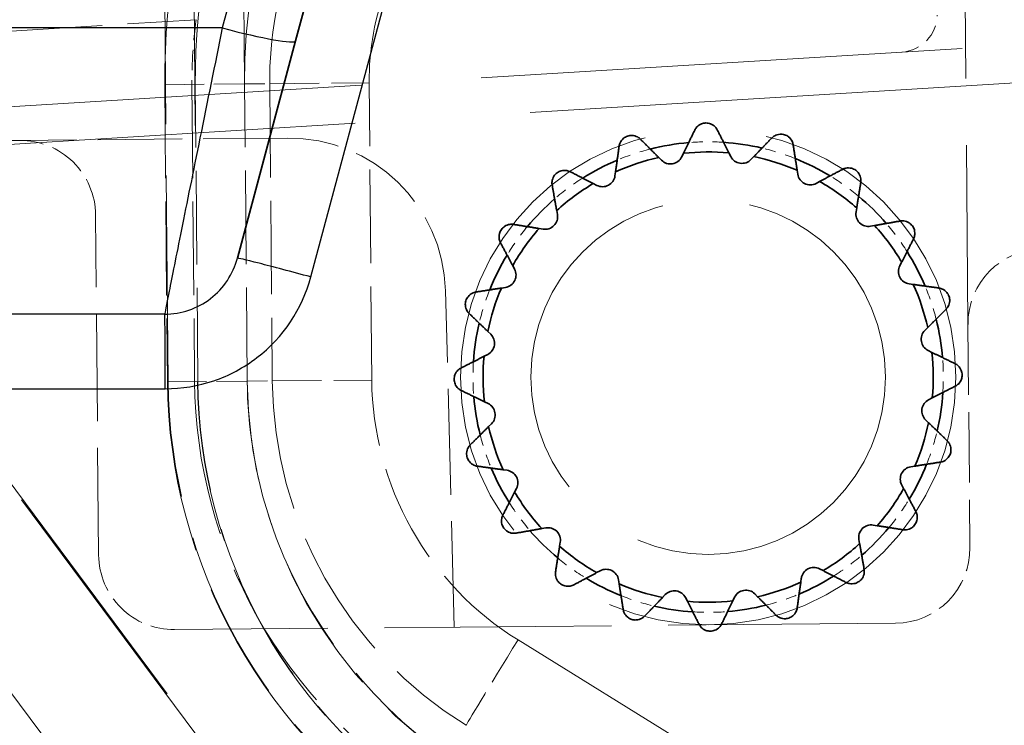
# Model space of a CAD drawing. Units: millimetres. Extents: x 0 to 2418, y 0 to 1680.
# Drawn here: x 296 to 306, y 1430 to 1437 of the extents above; entities that cross this region are included whole.
import ezdxf

# ---------------------------------------------------------------- set-up
doc = ezdxf.new("R2010")
doc.units = ezdxf.units.MM
doc.header["$LTSCALE"] = 6
doc.linetypes.add('DASHED', pattern=[0.2067, 0.1654, -0.0413])
for name, color, linetype, lineweight in [('Hidden (ISO)', 7, 'DASHED', 18), ('Hidden Narrow (ISO)', 7, 'DASHED', 18), ('Visible (ISO)', 7, 'Continuous', 35), ('Visible Narrow (ISO)', 7, 'Continuous', 25)]:
    doc.layers.add(name, color=color, linetype=linetype, lineweight=lineweight)

msp = doc.modelspace()

# ---------------------------------------------------------------- linework, layer by layer
at = {"layer": 'Hidden (ISO)', "ltscale": 7.27963}
msp.add_line((298.7647, 1436.6976), (298.5646, 1459.6286), dxfattribs=at)
at = {"layer": 'Hidden (ISO)', "ltscale": 2.712926}
msp.add_line((306.0141, 1442.808), (306.0887, 1434.262), dxfattribs=at)
at = {"layer": 'Hidden (ISO)', "ltscale": 4.915013}
msp.add_line((295.0765, 1436.3878), (310.5302, 1437.333), dxfattribs=at)
at = {"layer": 'Hidden (ISO)', "ltscale": 0.954589}
for p, q in [((298.7909, 1433.6903), (298.7647, 1436.6976)), ((299.0187, 1436.6998), (299.0449, 1433.6925))]:
    msp.add_line(p, q, dxfattribs=at)
at = {"layer": 'Hidden (ISO)', "ltscale": 0.564325}
msp.add_line((296.4876, 1436.1264), (294.7097, 1436.1109), dxfattribs=at)
at = {"layer": 'Hidden (ISO)', "ltscale": 0.860386}
msp.add_line((299.1982, 1436.1501), (296.4876, 1436.1264), dxfattribs=at)
at = {"layer": 'Hidden (ISO)', "ltscale": 3.655785}
msp.add_line((299.6827, 1426.132), (292.7993, 1435.3642), dxfattribs=at)
at = {"layer": 'Hidden (ISO)', "ltscale": 1.09204}
msp.add_line((297.2863, 1431.9309), (297.2563, 1435.3711), dxfattribs=at)
at = {"layer": 'Hidden (ISO)', "ltscale": 1.080841}
msp.add_line((300.8881, 1431.2003), (300.799, 1434.6042), dxfattribs=at)
at = {"layer": 'Hidden (ISO)', "ltscale": 0.71551}
msp.add_line((306.0887, 1434.262), (306.1084, 1432.0079), dxfattribs=at)
at = {"layer": 'Hidden (ISO)', "ltscale": 2.316782}
msp.add_line((305.3531, 1431.2392), (298.0549, 1431.1756), dxfattribs=at)
at = {"layer": 'Hidden (ISO)', "ltscale": 5.002934}
msp.add_circle((303.458, 1433.7311), 2.5082, dxfattribs=at)
at = {"layer": 'Hidden (ISO)', "ltscale": 3.579522}
msp.add_circle((303.458, 1433.7311), 1.7947, dxfattribs=at)
at = {"layer": 'Hidden (ISO)', "ltscale": 0.180386}
msp.add_arc((305.3956, 1437.4007), 0.381, 273.5, 359, dxfattribs=at)
at = {"layer": 'Hidden (ISO)', "ltscale": 0.37987}
for centre, start, end in [((296.4943, 1435.3645), 0.5, 90.5), ((306.8507, 1434.2687), 90.5, 180.5), ((305.3464, 1432.0012), 270.5, 0.5), ((298.0483, 1431.9375), 180.5, 270.5)]:
    msp.add_arc(centre, 0.762, start, end, dxfattribs=at)
at = {"layer": 'Hidden (ISO)', "ltscale": 0.782709}
msp.add_arc((299.212, 1434.5626), 1.5875, 1.5, 90.5, dxfattribs=at)
at = {"layer": 'Hidden (ISO)', "ltscale": 0.112166}
for start, end in [(86.24554, 94.75446), (356.24554, 4.75446), (176.24554, 184.75446), (266.24554, 274.75446)]:
    msp.add_arc((303.458, 1433.7311), 2.3813, start, end, dxfattribs=at)
at = {"layer": 'Hidden (ISO)', "ltscale": 0.112169}
for start, end in [(104.24554, 112.75446), (158.24554, 166.75446), (338.24554, 346.75446), (284.24554, 292.75446)]:
    msp.add_arc((303.458, 1433.7311), 2.3813, start, end, dxfattribs=at)
at = {"layer": 'Hidden (ISO)', "ltscale": 0.112163}
for start, end in [(68.24554, 76.75446), (248.24554, 256.75446)]:
    msp.add_arc((303.458, 1433.7311), 2.3813, start, end, dxfattribs=at)
at = {"layer": 'Hidden (ISO)', "ltscale": 0.11217}
for start, end in [(122.24554, 130.75446), (140.24554, 148.75446), (320.24554, 328.75446), (302.24554, 310.75446)]:
    msp.add_arc((303.458, 1433.7311), 2.3813, start, end, dxfattribs=at)
at = {"layer": 'Hidden (ISO)', "ltscale": 0.112162}
for start, end in [(50.24554, 58.75446), (32.24554, 40.75446), (212.24554, 220.75446), (230.24554, 238.75446)]:
    msp.add_arc((303.458, 1433.7311), 2.3813, start, end, dxfattribs=at)
at = {"layer": 'Hidden (ISO)', "ltscale": 0.112164}
for start, end in [(14.24554, 22.75446), (194.24554, 202.75446)]:
    msp.add_arc((303.458, 1433.7311), 2.3813, start, end, dxfattribs=at)
at = {"layer": 'Hidden (ISO)', "ltscale": 1.325229}
msp.add_ellipse((303.1855, 1433.7287), major_axis=(-0.0361, 4.1408), ratio=0.999946, start_param=1.570805, end_param=2.578997, dxfattribs=at)
at = {"layer": 'Hidden (ISO)', "ltscale": 1.325217}
msp.add_ellipse((303.1857, 1433.7287), major_axis=(0.0362, -4.1409), ratio=0.999978, start_param=4.712389, end_param=5.720564, dxfattribs=at)
at = {"layer": 'Hidden (ISO)', "ltscale": 1.493631}
msp.add_ellipse((303.4577, 1433.7311), major_axis=(-0.0407, 4.667), ratio=0.999953, start_param=1.570804, end_param=2.578992, dxfattribs=at)
at = {"layer": 'Hidden (ISO)', "ltscale": 1.582253}
msp.add_open_spline([(298.7647, 1436.6976), (298.7531, 1438.0267), (299.2024, 1439.4399), (300.0118, 1440.5327), (300.189, 1440.7718), (300.3814, 1440.9963), (300.5853, 1441.2038)], degree=3, knots=[0, 0, 0, 0, 0.6443835, 0.6443835, 0.6443835, 0.7853982, 0.7853982, 0.7853982, 0.7853982], dxfattribs=at)
at = {"layer": 'Hidden (ISO)', "ltscale": 1.772636}
msp.add_open_spline([(302.4717, 1440.4028), (302.0072, 1440.3744), (301.5484, 1440.2568), (301.1275, 1440.0582), (300.7065, 1439.8597), (300.3239, 1439.5805), (300.0065, 1439.2401), (299.6892, 1438.8998), (299.4372, 1438.4986), (299.2686, 1438.0648), (299.0999, 1437.6311), (299.0146, 1437.1652), (299.0187, 1436.6998)], degree=3, knots=[1.623156, 1.623156, 1.623156, 1.623156, 2.002765, 2.002765, 2.002765, 2.382374, 2.382374, 2.382374, 2.761984, 2.761984, 2.761984, 3.141593, 3.141593, 3.141593, 3.141593], dxfattribs=at)
at = {"layer": 'Hidden (ISO)', "ltscale": 1.492663}
msp.add_open_spline([(301.003, 1429.7617), (300.1136, 1430.3117), (299.3546, 1431.2484), (299.0159, 1432.2988), (298.8679, 1432.758), (298.7949, 1433.2332), (298.7909, 1433.6903)], degree=3, knots=[5.275022, 5.275022, 5.275022, 5.275022, 5.976515, 5.976515, 5.976515, 6.283185, 6.283185, 6.283185, 6.283185], dxfattribs=at)
at = {"layer": 'Hidden (ISO)', "ltscale": 5.885793}
msp.add_open_spline([(288.9347, 1432.4635), (289.0021, 1430.9199), (289.2581, 1429.3847), (289.6954, 1427.9028), (290.1327, 1426.421), (290.7512, 1424.9926), (291.5326, 1423.6598), (292.314, 1422.3269), (293.2583, 1421.0896), (294.3378, 1419.9843), (295.4174, 1418.8789), (296.6319, 1417.9056), (297.946, 1417.0929)], degree=3, knots=[0.0349066, 0.0349066, 0.0349066, 0.0349066, 0.2782208, 0.2782208, 0.2782208, 0.5215351, 0.5215351, 0.5215351, 0.7648494, 0.7648494, 0.7648494, 1.0081636, 1.0081636, 1.0081636, 1.0081636], dxfattribs=at)
at = {"layer": 'Hidden Narrow (ISO)', "ltscale": 10.457712}
msp.add_line((298.061, 1459.6242), (298.2874, 1433.6859), dxfattribs=at)
at = {"layer": 'Hidden Narrow (ISO)', "ltscale": 2.102877}
msp.add_line((297.9903, 1433.6833), (297.9325, 1440.3077), dxfattribs=at)
at = {"layer": 'Hidden Narrow (ISO)', "ltscale": 7.16327}
msp.add_line((317.6189, 1437.385), (295.0964, 1436.0075), dxfattribs=at)
at = {"layer": 'Hidden Narrow (ISO)', "ltscale": 1.03959}
msp.add_line((295.0056, 1437.1482), (298.2745, 1437.3481), dxfattribs=at)
at = {"layer": 'Hidden Narrow (ISO)', "ltscale": 0.4001}
for p, q in [((297.9571, 1436.6905), (298.7647, 1436.6976)), ((297.9833, 1433.6833), (298.7909, 1433.6903))]:
    msp.add_line(p, q, dxfattribs=at)
at = {"layer": 'Hidden Narrow (ISO)', "ltscale": 0.954589}
for p, q in [((297.9571, 1436.6905), (297.9833, 1433.6833)), ((298.2319, 1436.6929), (298.2581, 1433.6857)), ((298.2918, 1433.686), (298.2656, 1436.6932)), ((300.052, 1433.7013), (300.0258, 1436.7086))]:
    msp.add_line(p, q, dxfattribs=at)
at = {"layer": 'Hidden Narrow (ISO)', "ltscale": 0.207284}
for p, q in [((298.7647, 1436.6976), (299.0187, 1436.6998)), ((298.7909, 1433.6903), (299.0449, 1433.6925))]:
    msp.add_line(p, q, dxfattribs=at)
at = {"layer": 'Hidden Narrow (ISO)', "ltscale": 0.503712}
for p, q in [((299.0187, 1436.6998), (300.0258, 1436.7086)), ((299.0449, 1433.6925), (300.052, 1433.7013))]:
    msp.add_line(p, q, dxfattribs=at)
at = {"layer": 'Hidden Narrow (ISO)', "ltscale": 3.655785}
msp.add_line((293.7953, 1436.1231), (300.6787, 1426.8909), dxfattribs=at)
at = {"layer": 'Hidden Narrow (ISO)', "ltscale": 3.65564}
msp.add_line((300.6898, 1426.891), (293.8064, 1436.1232), dxfattribs=at)
at = {"layer": 'Hidden Narrow (ISO)', "ltscale": 3.676756}
msp.add_line((311.3835, 1424.9784), (301.5331, 1431.0708), dxfattribs=at)
at = {"layer": 'Hidden Narrow (ISO)', "ltscale": 0.20852}
msp.add_ellipse((301.6785, 1436.9268), major_axis=(0.7331, 3.8582), ratio=0.87293, start_param=1.627246, end_param=1.79502, dxfattribs=at)
at = {"layer": 'Hidden Narrow (ISO)', "ltscale": 0.505025}
msp.add_ellipse((301.542, 1431.0709), major_axis=(-0.5344, -0.8641), ratio=0.007381, start_param=4.717044, end_param=6.283185, dxfattribs=at)
at = {"layer": 'Hidden Narrow (ISO)', "ltscale": 1.781002}
msp.add_open_spline([(300.0053, 1441.76), (299.3497, 1441.0929), (298.8273, 1440.296), (298.477, 1439.429), (298.1267, 1438.5619), (297.9489, 1437.6258), (297.9571, 1436.6905)], degree=3, knots=[5.4977871, 5.4977871, 5.4977871, 5.4977871, 5.8904862, 5.8904862, 5.8904862, 6.2831853, 6.2831853, 6.2831853, 6.2831853], dxfattribs=at)
at = {"layer": 'Hidden Narrow (ISO)', "ltscale": 1.709758}
msp.add_open_spline([(298.2656, 1436.6932), (298.2577, 1437.5911), (298.4284, 1438.4898), (298.7647, 1439.3221), (299.101, 1440.1545), (299.6025, 1440.9195), (300.2318, 1441.5599)], degree=3, knots=[0, 0, 0, 0, 0.3926991, 0.3926991, 0.3926991, 0.7853982, 0.7853982, 0.7853982, 0.7853982], dxfattribs=at)
at = {"layer": 'Hidden Narrow (ISO)', "ltscale": 1.282917}
msp.add_open_spline([(300.0258, 1436.7086), (300.0228, 1437.0454), (300.0846, 1437.3826), (300.3287, 1438.0104), (300.511, 1438.3008), (300.9704, 1438.7934), (301.2474, 1438.9956), (301.8566, 1439.2829), (302.1887, 1439.368), (302.5249, 1439.3886)], degree=3, knots=[3.141593, 3.141593, 3.141593, 3.141593, 3.521202, 3.521202, 3.900811, 3.900811, 4.28042, 4.28042, 4.660029, 4.660029, 4.660029, 4.660029], dxfattribs=at)
at = {"layer": 'Hidden Narrow (ISO)', "ltscale": 0.999973}
msp.add_open_spline([(301.5331, 1431.0708), (301.0863, 1431.3471), (300.7115, 1431.7378), (300.1962, 1432.6529), (300.0566, 1433.176), (300.052, 1433.7013)], degree=3, knots=[2.133429, 2.133429, 2.133429, 2.133429, 2.637511, 2.637511, 3.141593, 3.141593, 3.141593, 3.141593], dxfattribs=at)
at = {"layer": 'Hidden Narrow (ISO)', "ltscale": 1.747569}
msp.add_open_spline([(297.9833, 1433.6833), (297.9914, 1432.7653), (298.2354, 1431.8512), (298.6856, 1431.0516), (299.1358, 1430.2521), (299.7908, 1429.5694), (300.5716, 1429.0865)], degree=3, knots=[0, 0, 0, 0, 0.504082, 0.504082, 0.504082, 1.008164, 1.008164, 1.008164, 1.008164], dxfattribs=at)
at = {"layer": 'Hidden Narrow (ISO)', "ltscale": 1.747514}
msp.add_open_spline([(300.5785, 1429.0865), (299.7977, 1429.5694), (299.1427, 1430.2521), (298.6925, 1431.0517), (298.2423, 1431.8512), (297.9983, 1432.7653), (297.9903, 1433.6833)], degree=3, knots=[2.133429, 2.133429, 2.133429, 2.133429, 2.637511, 2.637511, 2.637511, 3.141593, 3.141593, 3.141593, 3.141593], dxfattribs=at)
at = {"layer": 'Hidden Narrow (ISO)', "ltscale": 1.579124}
msp.add_open_spline([(298.2581, 1433.6857), (298.2654, 1432.8561), (298.4859, 1432.0301), (298.8927, 1431.3076), (299.2995, 1430.5851), (299.8914, 1429.9682), (300.597, 1429.5318)], degree=3, knots=[3.141593, 3.141593, 3.141593, 3.141593, 3.645674, 3.645674, 3.645674, 4.149756, 4.149756, 4.149756, 4.149756], dxfattribs=at)
at = {"layer": 'Hidden Narrow (ISO)', "ltscale": 1.656069}
msp.add_open_spline([(298.2874, 1433.6859), (298.295, 1432.816), (298.5262, 1431.9497), (298.9529, 1431.192), (299.3795, 1430.4342), (300.0003, 1429.7873), (300.7402, 1429.3297)], degree=3, knots=[3.141593, 3.141593, 3.141593, 3.141593, 3.645674, 3.645674, 3.645674, 4.149756, 4.149756, 4.149756, 4.149756], dxfattribs=at)
at = {"layer": 'Hidden Narrow (ISO)', "ltscale": 1.656121}
msp.add_open_spline([(300.7446, 1429.3297), (300.0047, 1429.7873), (299.3839, 1430.4343), (298.9573, 1431.192), (298.5307, 1431.9497), (298.2994, 1432.816), (298.2918, 1433.686)], degree=3, knots=[5.275022, 5.275022, 5.275022, 5.275022, 5.779103, 5.779103, 5.779103, 6.283185, 6.283185, 6.283185, 6.283185], dxfattribs=at)
at = {"layer": 'Hidden Narrow (ISO)', "ltscale": 5.640568}
msp.add_open_spline([(298.3496, 1417.7678), (297.0903, 1418.5467), (295.9264, 1419.4794), (293.8573, 1421.598), (292.9523, 1422.7837), (291.4546, 1425.3384), (290.8619, 1426.7072), (290.0238, 1429.5475), (289.7784, 1431.0187), (289.7138, 1432.498)], degree=3, knots=[5.2750217, 5.2750217, 5.2750217, 5.2750217, 5.5183359, 5.5183359, 5.7616502, 5.7616502, 6.0049645, 6.0049645, 6.2482787, 6.2482787, 6.2482787, 6.2482787], dxfattribs=at)
at = {"layer": 'Hidden Narrow (ISO)', "ltscale": 5.640383}
msp.add_open_spline([(289.7207, 1432.4981), (289.7853, 1431.0188), (290.0307, 1429.5475), (290.8689, 1426.7073), (291.4615, 1425.3385), (292.9593, 1422.7838), (293.8642, 1421.5981), (295.9333, 1419.4795), (297.0973, 1418.5468), (298.3566, 1417.7679)], degree=3, knots=[3.1764992, 3.1764992, 3.1764992, 3.1764992, 3.4198135, 3.4198135, 3.6631278, 3.6631278, 3.906442, 3.906442, 4.1497563, 4.1497563, 4.1497563, 4.1497563], dxfattribs=at)
at = {"layer": 'Visible (ISO)'}
for p, q in [((299.2816, 1437.1335), (299.561, 1438.1761)), ((299.2816, 1437.1335), (298.6925, 1434.935)), ((303.2079, 1435.9957), (303.1901, 1435.959)), ((303.687, 1435.9634), (303.6685, 1435.9998)), ((302.986, 1435.9249), (302.9571, 1435.9538)), ((303.92, 1435.9622), (303.8917, 1435.9328)), ((302.5203, 1435.8076), (302.5147, 1435.7672)), ((304.3656, 1435.7833), (304.3593, 1435.8237)), ((302.3311, 1435.6716), (302.2948, 1435.6902)), ((304.5868, 1435.7102), (304.5508, 1435.691)), ((301.9245, 1435.4162), (301.9317, 1435.376)), ((304.9554, 1435.4024), (304.9618, 1435.4427)), ((301.7866, 1435.2284), (301.7463, 1435.2349)), ((305.1432, 1435.2645), (305.103, 1435.2574)), ((305.3986, 1434.8579), (305.4171, 1434.8943)), ((301.4788, 1434.8599), (301.498, 1434.8239)), ((301.4057, 1434.6387), (301.3654, 1434.6323)), ((305.5346, 1434.6687), (305.4941, 1434.6743)), ((301.2269, 1434.1931), (301.2563, 1434.1647)), ((305.6518, 1434.2031), (305.6807, 1434.2319)), ((305.7227, 1433.9811), (305.686, 1433.999)), ((301.2257, 1433.96), (301.1893, 1433.9416)), ((305.6903, 1433.5021), (305.7267, 1433.5205)), ((301.1933, 1433.481), (301.23, 1433.4631)), ((305.6891, 1433.2691), (305.6597, 1433.2974)), ((301.2642, 1433.259), (301.2353, 1433.2302)), ((305.5103, 1432.8234), (305.5506, 1432.8298)), ((301.3814, 1432.7934), (301.4218, 1432.7878)), ((301.5174, 1432.6042), (301.4988, 1432.5678)), ((305.4371, 1432.6022), (305.4179, 1432.6382)), ((301.7728, 1432.1976), (301.813, 1432.2047)), ((305.1294, 1432.2337), (305.1697, 1432.2272)), ((301.9606, 1432.0597), (301.9542, 1432.0194)), ((304.9915, 1432.0459), (304.9843, 1432.0861)), ((302.3291, 1431.7519), (302.3652, 1431.7711)), ((304.5849, 1431.7905), (304.6212, 1431.7719)), ((302.5504, 1431.6788), (302.5567, 1431.6384)), ((304.3956, 1431.6545), (304.4013, 1431.6949)), ((302.996, 1431.4999), (303.0243, 1431.5293)), ((303.7081, 1431.4664), (303.7259, 1431.5031)), ((303.93, 1431.5372), (303.9589, 1431.5083)), ((303.229, 1431.4987), (303.2475, 1431.4623))]:
    msp.add_line(p, q, dxfattribs=at)
for centre, radius, start, end in [((303.458, 1433.7311), 2.3813, 94.75446, 104.24554), ((303.458, 1433.7311), 2.3813, 76.75446, 86.24554), ((303.458, 1433.7311), 2.2785, 84.69892, 96.30108), ((303.458, 1433.7311), 2.3813, 112.75446, 122.24554), ((303.458, 1433.7311), 2.2785, 102.69892, 114.30108), ((303.0759, 1436.0146), 0.127, 224.93272, 334.06728), ((303.8002, 1436.0209), 0.127, 206.93272, 316.06728), ((303.458, 1433.7311), 2.2785, 66.69892, 78.30108), ((303.458, 1433.7311), 2.3813, 58.75446, 68.24554), ((303.458, 1433.7311), 2.2785, 120.69892, 132.30108), ((302.3889, 1435.7847), 0.127, 242.93272, 352.06728), ((304.4911, 1435.8031), 0.127, 188.93272, 298.06728), ((303.458, 1433.7311), 2.2785, 48.69892, 60.30108), ((303.458, 1433.7311), 2.3813, 130.75446, 140.24554), ((303.458, 1433.7311), 2.3813, 40.75446, 50.24554), ((305.0808, 1435.3824), 0.127, 170.93272, 280.06728), ((301.8066, 1435.3538), 0.127, 260.93272, 10.06728), ((303.458, 1433.7311), 2.2785, 138.69892, 150.30108), ((303.458, 1433.7311), 2.2785, 30.69892, 42.30108), ((303.458, 1433.7311), 2.3813, 22.75446, 32.24554), ((303.458, 1433.7311), 2.3813, 148.75446, 158.24554), ((301.386, 1434.7641), 0.127, 278.93272, 28.06728), ((305.5117, 1434.8001), 0.127, 152.93272, 262.06728), ((303.458, 1433.7311), 2.2785, 156.69892, 168.30108), ((303.458, 1433.7311), 2.2785, 12.69892, 24.30108), ((303.458, 1433.7311), 2.3813, 4.75446, 14.24554), ((303.458, 1433.7311), 2.3813, 166.75446, 176.24554), ((305.7415, 1434.1132), 0.127, 134.93272, 244.06728), ((301.1681, 1434.0733), 0.127, 296.93272, 46.06728), ((303.458, 1433.7311), 2.2785, 174.69892, 186.30108), ((303.458, 1433.7311), 2.2785, 354.69892, 6.30108), ((303.458, 1433.7311), 2.3813, 184.75446, 194.24554), ((305.7478, 1433.3888), 0.127, 116.93272, 226.06728), ((303.458, 1433.7311), 2.3813, 346.75446, 356.24554), ((301.1745, 1433.3489), 0.127, 314.93272, 64.06728), ((303.458, 1433.7311), 2.2785, 192.69892, 204.30108), ((303.458, 1433.7311), 2.2785, 336.69892, 348.30108), ((303.458, 1433.7311), 2.3813, 202.75446, 212.24554), ((305.53, 1432.698), 0.127, 98.93272, 208.06728), ((303.458, 1433.7311), 2.3813, 328.75446, 338.24554), ((301.4043, 1432.662), 0.127, 332.93272, 82.06728), ((303.458, 1433.7311), 2.2785, 318.69892, 330.30108), ((303.458, 1433.7311), 2.2785, 210.69892, 222.30108), ((301.8352, 1432.0797), 0.127, 350.93272, 100.06728), ((305.1094, 1432.1083), 0.127, 80.93272, 190.06728), ((303.458, 1433.7311), 2.3813, 310.75446, 320.24554), ((303.458, 1433.7311), 2.3813, 220.75446, 230.24554), ((303.458, 1433.7311), 2.2785, 228.69892, 240.30108), ((303.458, 1433.7311), 2.2785, 300.69892, 312.30108), ((304.5271, 1431.6774), 0.127, 62.93272, 172.06728), ((302.4249, 1431.659), 0.127, 8.93272, 118.06728), ((303.458, 1433.7311), 2.3813, 292.75446, 302.24554), ((303.458, 1433.7311), 2.3813, 238.75446, 248.24554), ((303.458, 1433.7311), 2.2785, 246.69892, 258.30108), ((303.458, 1433.7311), 2.2785, 282.69892, 294.30108), ((303.1158, 1431.4412), 0.127, 26.93272, 136.06728), ((303.8401, 1431.4475), 0.127, 44.93272, 154.06728), ((303.458, 1433.7311), 2.3813, 256.75446, 266.24554), ((303.458, 1433.7311), 2.2785, 264.69892, 276.30108), ((303.458, 1433.7311), 2.3813, 274.75446, 284.24554)]:
    msp.add_arc(centre, radius, start, end, dxfattribs=at)
for points, knots in [([(303.5499, 1436.2332), (303.5443, 1436.2441), (303.5371, 1436.2545), (303.5171, 1436.2752), (303.5004, 1436.2876), (303.4743, 1436.2972), (303.467, 1436.2993), (303.4514, 1436.3021), (303.4432, 1436.3028), (303.4279, 1436.3026), (303.4197, 1436.3018), (303.4042, 1436.2987), (303.3969, 1436.2965), (303.371, 1436.2864), (303.3544, 1436.2738), (303.3349, 1436.2528), (303.3278, 1436.2422), (303.3224, 1436.2312)], [-0.10547048, -0.10547048, -0.10547048, -0.10547048, -0.09929454, -0.09929454, -0.09193649, -0.09193649, -0.08963198, -0.08963198, -0.08732746, -0.08732746, -0.08502295, -0.08502295, -0.08271843, -0.08271843, -0.07536038, -0.07536038, -0.06918444, -0.06918444, -0.06918444, -0.06918444]), ([(304.3186, 1436.0824), (304.3166, 1436.0944), (304.313, 1436.1066), (304.3004, 1436.1324), (304.2883, 1436.1493), (304.2665, 1436.1665), (304.2602, 1436.1708), (304.2463, 1436.1783), (304.2387, 1436.1815), (304.224, 1436.1861), (304.2159, 1436.1878), (304.2003, 1436.1897), (304.1926, 1436.1898), (304.1649, 1436.1883), (304.1452, 1436.1813), (304.1201, 1436.1674), (304.1102, 1436.1595), (304.1017, 1436.1508)], [-0.10547048, -0.10547048, -0.10547048, -0.10547048, -0.09929454, -0.09929454, -0.09193649, -0.09193649, -0.08963198, -0.08963198, -0.08732746, -0.08732746, -0.08502295, -0.08502295, -0.08271843, -0.08271843, -0.07536038, -0.07536038, -0.06918444, -0.06918444, -0.06918444, -0.06918444]), ([(302.7722, 1436.1392), (302.7635, 1436.1478), (302.7534, 1436.1555), (302.7281, 1436.1689), (302.7083, 1436.1756), (302.6805, 1436.1766), (302.6729, 1436.1764), (302.6573, 1436.1742), (302.6492, 1436.1723), (302.6347, 1436.1675), (302.6271, 1436.1641), (302.6133, 1436.1564), (302.6071, 1436.1521), (302.5856, 1436.1345), (302.5738, 1436.1173), (302.5616, 1436.0913), (302.5582, 1436.0791), (302.5565, 1436.067)], [-0.10547048, -0.10547048, -0.10547048, -0.10547048, -0.09929454, -0.09929454, -0.09193649, -0.09193649, -0.08963198, -0.08963198, -0.08732746, -0.08732746, -0.08502295, -0.08502295, -0.08271843, -0.08271843, -0.07536038, -0.07536038, -0.06918444, -0.06918444, -0.06918444, -0.06918444]), ([(301.8788, 1435.6741), (301.8767, 1435.6861), (301.8761, 1435.6988), (301.8797, 1435.7273), (301.8856, 1435.7472), (301.9006, 1435.7706), (301.9052, 1435.7767), (301.9159, 1435.7883), (301.9221, 1435.7938), (301.9344, 1435.8029), (301.9415, 1435.8072), (301.9557, 1435.8141), (301.9629, 1435.8167), (301.9896, 1435.8243), (302.0105, 1435.8241), (302.0387, 1435.8191), (302.0507, 1435.8149), (302.0616, 1435.8094)], [0.06918444, 0.06918444, 0.06918444, 0.06918444, 0.07536038, 0.07536038, 0.08271843, 0.08271843, 0.08502295, 0.08502295, 0.08732746, 0.08732746, 0.08963198, 0.08963198, 0.09193649, 0.09193649, 0.09929454, 0.09929454, 0.10547048, 0.10547048, 0.10547048, 0.10547048]), ([(305.0031, 1435.7013), (305.0049, 1435.7134), (305.0052, 1435.7261), (305.0012, 1435.7545), (304.995, 1435.7744), (304.9795, 1435.7975), (304.9748, 1435.8035), (304.9639, 1435.8149), (304.9577, 1435.8203), (304.9452, 1435.8292), (304.938, 1435.8334), (304.9237, 1435.84), (304.9165, 1435.8425), (304.8896, 1435.8496), (304.8688, 1435.849), (304.8406, 1435.8435), (304.8287, 1435.8391), (304.8179, 1435.8334)], [-0.10547048, -0.10547048, -0.10547048, -0.10547048, -0.09929454, -0.09929454, -0.09193649, -0.09193649, -0.08963198, -0.08963198, -0.08732746, -0.08732746, -0.08502295, -0.08502295, -0.08271843, -0.08271843, -0.07536038, -0.07536038, -0.06918444, -0.06918444, -0.06918444, -0.06918444]), ([(305.5363, 1435.1275), (305.5418, 1435.1384), (305.546, 1435.1503), (305.551, 1435.1786), (305.5512, 1435.1994), (305.5436, 1435.2262), (305.541, 1435.2333), (305.5342, 1435.2476), (305.5299, 1435.2546), (305.5207, 1435.267), (305.5152, 1435.2731), (305.5037, 1435.2838), (305.4976, 1435.2884), (305.4742, 1435.3035), (305.4542, 1435.3094), (305.4257, 1435.3129), (305.4131, 1435.3124), (305.401, 1435.3103)], [-0.10547048, -0.10547048, -0.10547048, -0.10547048, -0.09929454, -0.09929454, -0.09193649, -0.09193649, -0.08963198, -0.08963198, -0.08732746, -0.08732746, -0.08502295, -0.08502295, -0.08271843, -0.08271843, -0.07536038, -0.07536038, -0.06918444, -0.06918444, -0.06918444, -0.06918444]), ([(301.3556, 1435.091), (301.3499, 1435.1018), (301.3455, 1435.1137), (301.34, 1435.1418), (301.3395, 1435.1627), (301.3466, 1435.1896), (301.349, 1435.1968), (301.3557, 1435.2111), (301.3598, 1435.2182), (301.3687, 1435.2307), (301.3741, 1435.237), (301.3855, 1435.2479), (301.3915, 1435.2526), (301.4147, 1435.2681), (301.4345, 1435.2743), (301.463, 1435.2783), (301.4756, 1435.278), (301.4877, 1435.2761)], [0.06918444, 0.06918444, 0.06918444, 0.06918444, 0.07536038, 0.07536038, 0.08271843, 0.08271843, 0.08502295, 0.08502295, 0.08732746, 0.08732746, 0.08963198, 0.08963198, 0.09193649, 0.09193649, 0.09929454, 0.09929454, 0.10547048, 0.10547048, 0.10547048, 0.10547048]), ([(301.0383, 1434.3747), (301.0295, 1434.3833), (301.0217, 1434.3932), (301.0077, 1434.4183), (301.0008, 1434.4379), (300.9992, 1434.4657), (300.9993, 1434.4733), (301.0012, 1434.489), (301.003, 1434.4971), (301.0076, 1434.5117), (301.0108, 1434.5193), (301.0182, 1434.5332), (301.0225, 1434.5396), (301.0397, 1434.5614), (301.0567, 1434.5735), (301.0825, 1434.5861), (301.0946, 1434.5897), (301.1067, 1434.5917)], [0.06918444, 0.06918444, 0.06918444, 0.06918444, 0.07536038, 0.07536038, 0.08271843, 0.08271843, 0.08502295, 0.08502295, 0.08732746, 0.08732746, 0.08963198, 0.08963198, 0.09193649, 0.09193649, 0.09929454, 0.09929454, 0.10547048, 0.10547048, 0.10547048, 0.10547048]), ([(305.8661, 1434.4169), (305.8747, 1434.4255), (305.8824, 1434.4356), (305.8959, 1434.461), (305.9025, 1434.4807), (305.9036, 1434.5085), (305.9033, 1434.5161), (305.9012, 1434.5318), (305.8993, 1434.5398), (305.8944, 1434.5544), (305.8911, 1434.5619), (305.8834, 1434.5757), (305.879, 1434.5819), (305.8614, 1434.6035), (305.8442, 1434.6153), (305.8182, 1434.6274), (305.806, 1434.6308), (305.7939, 1434.6326)], [-0.10547048, -0.10547048, -0.10547048, -0.10547048, -0.09929454, -0.09929454, -0.09193649, -0.09193649, -0.08963198, -0.08963198, -0.08732746, -0.08732746, -0.08502295, -0.08502295, -0.08271843, -0.08271843, -0.07536038, -0.07536038, -0.06918444, -0.06918444, -0.06918444, -0.06918444]), ([(300.9578, 1433.5955), (300.9468, 1433.6009), (300.9363, 1433.6079), (300.9153, 1433.6275), (300.9026, 1433.644), (300.8925, 1433.6699), (300.8903, 1433.6772), (300.8872, 1433.6927), (300.8864, 1433.7009), (300.8863, 1433.7163), (300.887, 1433.7245), (300.8898, 1433.7401), (300.8919, 1433.7474), (300.9015, 1433.7735), (300.9139, 1433.7902), (300.9345, 1433.8102), (300.945, 1433.8173), (300.9558, 1433.8229)], [0.06918444, 0.06918444, 0.06918444, 0.06918444, 0.07536038, 0.07536038, 0.08271843, 0.08271843, 0.08502295, 0.08502295, 0.08732746, 0.08732746, 0.08963198, 0.08963198, 0.09193649, 0.09193649, 0.09929454, 0.09929454, 0.10547048, 0.10547048, 0.10547048, 0.10547048]), ([(305.9602, 1433.6392), (305.971, 1433.6448), (305.9815, 1433.6519), (306.0021, 1433.6719), (306.0145, 1433.6886), (306.0241, 1433.7147), (306.0262, 1433.7221), (306.029, 1433.7376), (306.0297, 1433.7458), (306.0296, 1433.7612), (306.0287, 1433.7694), (306.0257, 1433.7849), (306.0234, 1433.7922), (306.0134, 1433.8181), (306.0007, 1433.8346), (305.9797, 1433.8542), (305.9691, 1433.8612), (305.9582, 1433.8666)], [-0.10547048, -0.10547048, -0.10547048, -0.10547048, -0.09929454, -0.09929454, -0.09193649, -0.09193649, -0.08963198, -0.08963198, -0.08732746, -0.08732746, -0.08502295, -0.08502295, -0.08271843, -0.08271843, -0.07536038, -0.07536038, -0.06918444, -0.06918444, -0.06918444, -0.06918444]), ([(301.122, 1432.8295), (301.11, 1432.8313), (301.0978, 1432.8347), (301.0717, 1432.8468), (301.0546, 1432.8586), (301.037, 1432.8802), (301.0326, 1432.8864), (301.0249, 1432.9002), (301.0216, 1432.9077), (301.0167, 1432.9223), (301.0148, 1432.9303), (301.0127, 1432.946), (301.0124, 1432.9536), (301.0135, 1432.9814), (301.0201, 1433.0011), (301.0336, 1433.0265), (301.0413, 1433.0366), (301.0499, 1433.0452)], [0.06918444, 0.06918444, 0.06918444, 0.06918444, 0.07536038, 0.07536038, 0.08271843, 0.08271843, 0.08502295, 0.08502295, 0.08732746, 0.08732746, 0.08963198, 0.08963198, 0.09193649, 0.09193649, 0.09929454, 0.09929454, 0.10547048, 0.10547048, 0.10547048, 0.10547048]), ([(305.8093, 1432.8704), (305.8214, 1432.8724), (305.8335, 1432.876), (305.8593, 1432.8886), (305.8763, 1432.9007), (305.8935, 1432.9226), (305.8977, 1432.9289), (305.9052, 1432.9428), (305.9084, 1432.9504), (305.913, 1432.965), (305.9148, 1432.9731), (305.9166, 1432.9888), (305.9168, 1432.9964), (305.9152, 1433.0242), (305.9082, 1433.0438), (305.8943, 1433.0689), (305.8864, 1433.0788), (305.8777, 1433.0874)], [-0.10547048, -0.10547048, -0.10547048, -0.10547048, -0.09929454, -0.09929454, -0.09193649, -0.09193649, -0.08963198, -0.08963198, -0.08732746, -0.08732746, -0.08502295, -0.08502295, -0.08271843, -0.08271843, -0.07536038, -0.07536038, -0.06918444, -0.06918444, -0.06918444, -0.06918444]), ([(301.515, 1432.1518), (301.5029, 1432.1497), (301.4903, 1432.1492), (301.4618, 1432.1527), (301.4418, 1432.1586), (301.4184, 1432.1737), (301.4123, 1432.1783), (301.4007, 1432.189), (301.3952, 1432.1951), (301.3861, 1432.2075), (301.3818, 1432.2145), (301.375, 1432.2288), (301.3724, 1432.2359), (301.3648, 1432.2627), (301.365, 1432.2835), (301.37, 1432.3118), (301.3742, 1432.3237), (301.3797, 1432.3346)], [0.06918444, 0.06918444, 0.06918444, 0.06918444, 0.07536038, 0.07536038, 0.08271843, 0.08271843, 0.08502295, 0.08502295, 0.08732746, 0.08732746, 0.08963198, 0.08963198, 0.09193649, 0.09193649, 0.09929454, 0.09929454, 0.10547048, 0.10547048, 0.10547048, 0.10547048]), ([(305.4283, 1432.186), (305.4404, 1432.1841), (305.453, 1432.1838), (305.4815, 1432.1878), (305.5013, 1432.194), (305.5244, 1432.2095), (305.5304, 1432.2142), (305.5418, 1432.2251), (305.5472, 1432.2314), (305.5562, 1432.2439), (305.5603, 1432.251), (305.5669, 1432.2653), (305.5694, 1432.2726), (305.5765, 1432.2994), (305.5759, 1432.3203), (305.5705, 1432.3484), (305.566, 1432.3603), (305.5604, 1432.3711)], [-0.10547048, -0.10547048, -0.10547048, -0.10547048, -0.09929454, -0.09929454, -0.09193649, -0.09193649, -0.08963198, -0.08963198, -0.08732746, -0.08732746, -0.08502295, -0.08502295, -0.08271843, -0.08271843, -0.07536038, -0.07536038, -0.06918444, -0.06918444, -0.06918444, -0.06918444]), ([(302.0981, 1431.6287), (302.0873, 1431.623), (302.0754, 1431.6186), (302.0472, 1431.6131), (302.0264, 1431.6125), (301.9995, 1431.6196), (301.9923, 1431.6221), (301.9779, 1431.6287), (301.9708, 1431.6329), (301.9583, 1431.6418), (301.9521, 1431.6472), (301.9411, 1431.6586), (301.9365, 1431.6646), (301.921, 1431.6877), (301.9147, 1431.7076), (301.9107, 1431.736), (301.911, 1431.7487), (301.9129, 1431.7608)], [0.06918444, 0.06918444, 0.06918444, 0.06918444, 0.07536038, 0.07536038, 0.08271843, 0.08271843, 0.08502295, 0.08502295, 0.08732746, 0.08732746, 0.08963198, 0.08963198, 0.09193649, 0.09193649, 0.09929454, 0.09929454, 0.10547048, 0.10547048, 0.10547048, 0.10547048]), ([(304.8544, 1431.6527), (304.8653, 1431.6472), (304.8772, 1431.643), (304.9055, 1431.638), (304.9264, 1431.6378), (304.9531, 1431.6454), (304.9603, 1431.648), (304.9745, 1431.6549), (304.9815, 1431.6592), (304.9939, 1431.6683), (305.0001, 1431.6738), (305.0108, 1431.6854), (305.0154, 1431.6915), (305.0304, 1431.7149), (305.0363, 1431.7348), (305.0398, 1431.7633), (305.0393, 1431.776), (305.0372, 1431.788)], [-0.10547048, -0.10547048, -0.10547048, -0.10547048, -0.09929454, -0.09929454, -0.09193649, -0.09193649, -0.08963198, -0.08963198, -0.08732746, -0.08732746, -0.08502295, -0.08502295, -0.08271843, -0.08271843, -0.07536038, -0.07536038, -0.06918444, -0.06918444, -0.06918444, -0.06918444]), ([(302.5974, 1431.3797), (302.5993, 1431.3677), (302.603, 1431.3555), (302.6155, 1431.3297), (302.6276, 1431.3128), (302.6495, 1431.2956), (302.6558, 1431.2913), (302.6697, 1431.2838), (302.6773, 1431.2806), (302.692, 1431.276), (302.7, 1431.2743), (302.7157, 1431.2724), (302.7233, 1431.2723), (302.7511, 1431.2738), (302.7707, 1431.2808), (302.7958, 1431.2947), (302.8058, 1431.3026), (302.8143, 1431.3113)], [-0.10547048, -0.10547048, -0.10547048, -0.10547048, -0.09929454, -0.09929454, -0.09193649, -0.09193649, -0.08963198, -0.08963198, -0.08732746, -0.08732746, -0.08502295, -0.08502295, -0.08271843, -0.08271843, -0.07536038, -0.07536038, -0.06918444, -0.06918444, -0.06918444, -0.06918444]), ([(304.1438, 1431.3229), (304.1525, 1431.3143), (304.1625, 1431.3066), (304.1879, 1431.2932), (304.2077, 1431.2865), (304.2354, 1431.2855), (304.2431, 1431.2857), (304.2587, 1431.2879), (304.2667, 1431.2898), (304.2813, 1431.2946), (304.2889, 1431.298), (304.3026, 1431.3057), (304.3089, 1431.31), (304.3304, 1431.3276), (304.3422, 1431.3448), (304.3543, 1431.3708), (304.3577, 1431.383), (304.3595, 1431.3951)], [-0.10547048, -0.10547048, -0.10547048, -0.10547048, -0.09929454, -0.09929454, -0.09193649, -0.09193649, -0.08963198, -0.08963198, -0.08732746, -0.08732746, -0.08502295, -0.08502295, -0.08271843, -0.08271843, -0.07536038, -0.07536038, -0.06918444, -0.06918444, -0.06918444, -0.06918444]), ([(303.3661, 1431.2289), (303.3717, 1431.218), (303.3789, 1431.2076), (303.3988, 1431.1869), (303.4156, 1431.1745), (303.4417, 1431.1649), (303.449, 1431.1628), (303.4645, 1431.16), (303.4727, 1431.1593), (303.4881, 1431.1595), (303.4963, 1431.1603), (303.5118, 1431.1634), (303.5191, 1431.1656), (303.545, 1431.1757), (303.5615, 1431.1883), (303.5811, 1431.2093), (303.5881, 1431.2199), (303.5935, 1431.2309)], [-0.10547048, -0.10547048, -0.10547048, -0.10547048, -0.09929454, -0.09929454, -0.09193649, -0.09193649, -0.08963198, -0.08963198, -0.08732746, -0.08732746, -0.08502295, -0.08502295, -0.08271843, -0.08271843, -0.07536038, -0.07536038, -0.06918444, -0.06918444, -0.06918444, -0.06918444])]:
    msp.add_open_spline(points, degree=3, knots=knots, dxfattribs=at)
for points, weights in [([(303.3224, 1436.2312), (303.2625, 1436.1079), (303.2079, 1435.9957)], [1.11152477382, 1.10538039383, 1.09597382854]), ([(303.6685, 1435.9998), (303.612, 1436.111), (303.5499, 1436.2332)], [1.09597382854, 1.10538039383, 1.11152477382]), ([(302.9571, 1435.9538), (302.869, 1436.0421), (302.7722, 1436.1392)], [1.09597382854, 1.10538039383, 1.11152477382]), ([(304.1017, 1436.1508), (304.0066, 1436.052), (303.92, 1435.9622)], [1.11152477382, 1.10538039383, 1.09597382854]), ([(302.5565, 1436.067), (302.5376, 1435.9312), (302.5203, 1435.8076)], [1.11152477382, 1.10538039383, 1.09597382854]), ([(304.3593, 1435.8237), (304.3399, 1435.9469), (304.3186, 1436.0824)], [1.09597382854, 1.10538039383, 1.11152477382]), ([(302.2948, 1435.6902), (302.1837, 1435.747), (302.0616, 1435.8094)], [1.09597382854, 1.10538039383, 1.11152477382]), ([(304.8179, 1435.8334), (304.6969, 1435.7689), (304.5868, 1435.7102)], [1.11152477382, 1.10538039383, 1.09597382854]), ([(304.9618, 1435.4427), (304.9815, 1435.566), (305.0031, 1435.7013)], [1.09597382854, 1.10538039383, 1.11152477382]), ([(301.8788, 1435.6741), (301.9027, 1435.5391), (301.9245, 1435.4162)], [1.11152477382, 1.10538039383, 1.09597382854]), ([(305.401, 1435.3103), (305.266, 1435.2863), (305.1432, 1435.2645)], [1.11152477382, 1.10538039383, 1.09597382854]), ([(301.7463, 1435.2349), (301.6231, 1435.2545), (301.4877, 1435.2761)], [1.09597382854, 1.10538039383, 1.11152477382]), ([(301.3556, 1435.091), (301.4201, 1434.97), (301.4788, 1434.8599)], [1.11152477382, 1.10538039383, 1.09597382854]), ([(305.4171, 1434.8943), (305.4739, 1435.0054), (305.5363, 1435.1275)], [1.09597382854, 1.10538039383, 1.11152477382]), ([(301.3654, 1434.6323), (301.2421, 1434.6129), (301.1067, 1434.5917)], [1.09597382854, 1.10538039383, 1.11152477382]), ([(305.7939, 1434.6326), (305.6581, 1434.6515), (305.5346, 1434.6687)], [1.11152477382, 1.10538039383, 1.09597382854]), ([(305.6807, 1434.2319), (305.769, 1434.32), (305.8661, 1434.4169)], [1.09597382854, 1.10538039383, 1.11152477382]), ([(301.0383, 1434.3747), (301.137, 1434.2796), (301.2269, 1434.1931)], [1.11152477382, 1.10538039383, 1.09597382854]), ([(301.1893, 1433.9416), (301.078, 1433.885), (300.9558, 1433.8229)], [1.09597382854, 1.10538039383, 1.11152477382]), ([(305.9582, 1433.8666), (305.8349, 1433.9266), (305.7227, 1433.9811)], [1.11152477382, 1.10538039383, 1.09597382854]), ([(300.9578, 1433.5955), (301.0811, 1433.5355), (301.1933, 1433.481)], [1.11152477382, 1.10538039383, 1.09597382854]), ([(305.7267, 1433.5205), (305.8379, 1433.5771), (305.9602, 1433.6392)], [1.09597382854, 1.10538039383, 1.11152477382]), ([(301.2353, 1433.2302), (301.1469, 1433.1421), (301.0499, 1433.0452)], [1.09597382854, 1.10538039383, 1.11152477382]), ([(305.8777, 1433.0874), (305.779, 1433.1825), (305.6891, 1433.2691)], [1.11152477382, 1.10538039383, 1.09597382854]), ([(301.122, 1432.8295), (301.2578, 1432.8106), (301.3814, 1432.7934)], [1.11152477382, 1.10538039383, 1.09597382854]), ([(305.5506, 1432.8298), (305.6739, 1432.8492), (305.8093, 1432.8704)], [1.09597382854, 1.10538039383, 1.11152477382]), ([(305.5604, 1432.3711), (305.4959, 1432.4921), (305.4371, 1432.6022)], [1.11152477382, 1.10538039383, 1.09597382854]), ([(301.4988, 1432.5678), (301.4421, 1432.4567), (301.3797, 1432.3346)], [1.09597382854, 1.10538039383, 1.11152477382]), ([(301.515, 1432.1518), (301.65, 1432.1758), (301.7728, 1432.1976)], [1.11152477382, 1.10538039383, 1.09597382854]), ([(305.1697, 1432.2272), (305.2929, 1432.2076), (305.4283, 1432.186)], [1.09597382854, 1.10538039383, 1.11152477382]), ([(301.9542, 1432.0194), (301.9345, 1431.8962), (301.9129, 1431.7608)], [1.09597382854, 1.10538039383, 1.11152477382]), ([(305.0372, 1431.788), (305.0133, 1431.923), (304.9915, 1432.0459)], [1.11152477382, 1.10538039383, 1.09597382854]), ([(302.0981, 1431.6287), (302.2191, 1431.6932), (302.3291, 1431.7519)], [1.11152477382, 1.10538039383, 1.09597382854]), ([(304.6212, 1431.7719), (304.7323, 1431.7151), (304.8544, 1431.6527)], [1.09597382854, 1.10538039383, 1.11152477382]), ([(302.5567, 1431.6384), (302.5761, 1431.5152), (302.5974, 1431.3797)], [1.09597382854, 1.10538039383, 1.11152477382]), ([(304.3595, 1431.3951), (304.3784, 1431.5309), (304.3956, 1431.6545)], [1.11152477382, 1.10538039383, 1.09597382854]), ([(302.8143, 1431.3113), (302.9094, 1431.4101), (302.996, 1431.4999)], [1.11152477382, 1.10538039383, 1.09597382854]), ([(303.9589, 1431.5083), (304.047, 1431.42), (304.1438, 1431.3229)], [1.09597382854, 1.10538039383, 1.11152477382]), ([(303.2475, 1431.4623), (303.304, 1431.3511), (303.3661, 1431.2289)], [1.09597382854, 1.10538039383, 1.11152477382]), ([(303.5935, 1431.2309), (303.6535, 1431.3542), (303.7081, 1431.4664)], [1.11152477382, 1.10538039383, 1.09597382854])]:
    msp.add_rational_spline(points, weights, degree=2, dxfattribs=at)
at = {"layer": 'Visible Narrow (ISO)'}
for p, q in [((298.7832, 1438.1761), (298.5389, 1437.2643)), ((299.4352, 1434.7447), (300.3546, 1438.1761)), ((298.5389, 1437.2643), (295.3859, 1437.2643)), ((297.9555, 1434.3675), (295.4692, 1434.3675)), ((295.5155, 1433.6127), (297.9619, 1433.6127))]:
    msp.add_line(p, q, dxfattribs=at)
for centre, major_axis, ratio, start_param, end_param in [((298.5456, 1437.3307), (0.736, -0.1972), 0.086445, 4.72655, 6.283185), ((299.4286, 1434.7378), (-0.736, 0.1972), 0.010982, 4.706297, 6.283185), ((297.9553, 1433.6058), (0, 0.762), 0.008727, 4.72142, 6.252965)]:
    msp.add_ellipse(centre, major_axis=major_axis, ratio=ratio, start_param=start_param, end_param=end_param, dxfattribs=at)
for points, knots in [([(298.5389, 1437.2643), (298.465, 1436.9009), (298.3868, 1436.5156), (298.3131, 1436.1521), (298.244, 1435.811), (298.1792, 1435.4903), (298.1254, 1435.2234), (298.0716, 1434.9563), (298.0291, 1434.7439), (298.0007, 1434.6009), (297.9711, 1434.452), (297.9569, 1434.3783), (297.9555, 1434.3675)], [1.625505, 1.625505, 1.625505, 1.625505, 2.002546, 2.002546, 2.002546, 2.356344, 2.356344, 2.356344, 2.710394, 2.710394, 2.710394, 3.078815, 3.078815, 3.078815, 3.078815]), ([(297.9555, 1434.3675), (298.1236, 1434.3676), (298.2871, 1434.4234), (298.5532, 1434.6284), (298.6491, 1434.7731), (298.6925, 1434.935)], [0.0000000002, 0.0000000002, 0.0000000002, 0.0000000002, 0.0004982995, 0.0004982995, 0.000996599, 0.000996599, 0.000996599, 0.000996599]), ([(297.9619, 1433.6127), (298.1295, 1433.6127), (298.2935, 1433.6399), (298.4519, 1433.6937), (298.6105, 1433.7476), (298.7565, 1433.8256), (298.8897, 1433.9278), (299.1557, 1434.132), (299.3484, 1434.4206), (299.4352, 1434.7447)], [0, 0, 0, 0, 0.00049664, 0.00049664, 0.00049664, 0.00099407, 0.00099407, 0.00099407, 0.00198814, 0.00198814, 0.00198814, 0.00198814])]:
    msp.add_open_spline(points, degree=3, knots=knots, dxfattribs=at)

doc.saveas('drawing.dxf')
